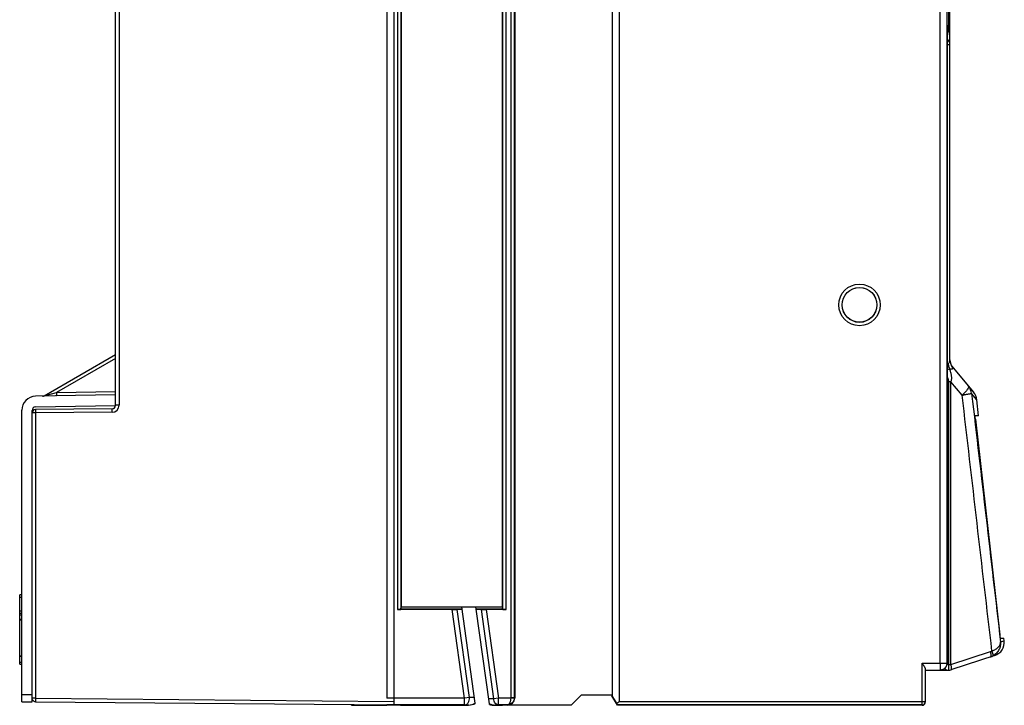
# Model space of a CAD drawing. Units: millimetres. Extents: x 0 to 3073, y 0 to 562.
# Drawn here: x 243 to 271, y 103 to 123 of the extents above; entities that cross this region are included whole.
import ezdxf

# ---------------------------------------------------------------- set-up
doc = ezdxf.new("R2010")
doc.units = ezdxf.units.MM
doc.header["$LTSCALE"] = 23.1
doc.layers.add('INTF_1', color=7, linetype='CONTINUOUS')

msp = doc.modelspace()

# ---------------------------------------------------------------- linework, layer by layer
at = {"layer": 'INTF_1', "color": 7, "linetype": 'CONTINUOUS'}
for p, q in [((253.4604, 234.2044), (253.4604, 102.8044)), ((259.7404, 151.7951), (259.7404, 103.096)), ((256.5804, 150.8826), (256.5804, 105.6237)), ((253.6805, 105.6237), (253.6805, 148.5088)), ((245.4604, 111.4112), (245.4604, 145.6029)), ((256.9404, 132.3397), (256.9404, 102.996)), ((253.2604, 132.2622), (253.2604, 103.0026)), ((269.4208, 123.7562), (269.4208, 122.3482)), ((269.4604, 112.7274), (269.4604, 123.1126)), ((269.4173, 122.1482), (269.3898, 122.1482)), ((269.3863, 121.9482), (269.3863, 104.0081)), ((243.4016, 111.693), (245.4604, 112.8817)), ((269.554, 112.4929), (270.1428, 111.7912)), ((245.4604, 111.7164), (243.1535, 111.6761)), ((243.1587, 111.371), (245.4604, 111.4112)), ((270.2862, 111.1194), (270.2338, 111.5793)), ((242.7604, 102.8943), (242.7604, 111.2762)), ((243.0604, 102.8943), (243.0604, 111.271)), ((245.3613, 111.3174), (243.1596, 111.2982)), ((270.2862, 111.1194), (270.1877, 111.1194)), ((270.1931, 111.0193), (270.8995, 104.8193)), ((242.7004, 103.9791), (242.7004, 105.9697)), ((242.7604, 105.9697), (242.7004, 105.9697)), ((255.1434, 105.5437), (253.5654, 105.5437)), ((253.6654, 105.5489), (253.6689, 105.5594)), ((253.6805, 105.6237), (253.6689, 105.5834)), ((253.6689, 105.5594), (253.6689, 105.5834)), ((255.4268, 105.5594), (253.6689, 105.5594)), ((253.6805, 105.6237), (256.5804, 105.6237)), ((255.2858, 105.5468), (255.4276, 105.5542)), ((255.8076, 102.8501), (255.4178, 105.6237)), ((255.8327, 105.5594), (255.8237, 105.6237)), ((256.2134, 102.8365), (255.8308, 105.5594)), ((256.592, 105.5594), (255.8308, 105.5594)), ((255.8315, 105.5542), (255.9753, 105.5468)), ((256.6955, 105.5437), (256.1186, 105.5437)), ((256.5804, 105.6237), (256.592, 105.5833)), ((256.5901, 105.5594), (256.5901, 105.5897)), ((256.592, 105.5594), (256.592, 105.5833)), ((256.5955, 105.5489), (256.592, 105.5594)), ((242.7004, 105.2735), (242.7604, 105.2735)), ((242.7004, 105.2467), (242.7604, 105.2467)), ((270.9169, 104.7194), (271.0154, 104.7194)), ((271.0235, 104.649), (271.0154, 104.7194)), ((242.7604, 104.2054), (242.7004, 104.2054)), ((242.7004, 104.2053), (242.7604, 104.2053)), ((242.7004, 104.0372), (242.7604, 104.0372)), ((242.7004, 103.9791), (242.7604, 103.9791)), ((270.7496, 104.2233), (269.4906, 103.8142)), ((268.7604, 102.8936), (268.7604, 103.8312)), ((268.7604, 103.8044), (269.1867, 103.8081)), ((268.7604, 103.8044), (269.4288, 103.8044)), ((269.0904, 103.8073), (269.0904, 103.8044)), ((242.7604, 102.8943), (243.0604, 102.8943)), ((243.1596, 102.8943), (253.4604, 102.8044)), ((256.2186, 102.813), (256.2155, 102.8356)), ((258.5639, 102.796), (258.8639, 103.096)), ((258.5649, 102.7936), (258.8649, 103.0936)), ((258.8649, 103.0936), (258.8639, 103.096)), ((258.8639, 103.096), (259.7404, 103.096)), ((258.8649, 103.0936), (259.7356, 103.0936)), ((259.7356, 103.0936), (259.7404, 103.096)), ((259.7356, 103.0936), (259.7356, 103.0683)), ((259.8942, 102.7936), (259.7356, 103.0683)), ((259.7538, 103.055), (259.7356, 103.0683)), ((252.2504, 102.7936), (252.2504, 102.8149)), ((252.2504, 102.7974), (252.4397, 102.799)), ((253.6535, 102.7936), (252.2504, 102.7936)), ((252.4397, 102.8133), (252.4397, 102.799)), ((252.4397, 102.799), (252.6044, 102.799)), ((252.6044, 102.8118), (252.6044, 102.799)), ((252.6044, 102.799), (252.6104, 102.796)), ((252.6104, 102.8118), (252.6104, 102.796)), ((252.6104, 102.796), (253.2604, 102.796)), ((253.2604, 102.796), (253.2604, 102.8061)), ((253.6525, 102.7936), (253.6689, 102.8018)), ((253.6535, 102.7936), (253.6689, 102.8012)), ((253.6535, 102.7936), (253.6535, 102.794)), ((253.6689, 102.8018), (255.6034, 102.8018)), ((253.6689, 102.8017), (253.6689, 102.8012)), ((255.6218, 102.8012), (253.6689, 102.8012)), ((256.3145, 102.8012), (256.5901, 102.8012)), ((256.3731, 102.8018), (256.592, 102.8018)), ((256.5901, 102.8012), (256.5901, 102.8018)), ((256.6055, 102.7936), (256.5901, 102.8012)), ((256.6084, 102.7936), (256.592, 102.8018)), ((256.6055, 102.7936), (256.6055, 102.795)), ((258.5649, 102.7936), (256.6084, 102.7936)), ((258.5639, 102.796), (256.7404, 102.796)), ((258.5639, 102.796), (258.5649, 102.7936)), ((259.8999, 102.8035), (259.8942, 102.7936)), ((268.6604, 102.7936), (259.8942, 102.7936))]:
    msp.add_line(p, q, dxfattribs=at)
at = {"layer": 'INTF_1', "color": 9, "linetype": 'CONTINUOUS'}
for p, q in [((269.1793, 104.0081), (269.1793, 233.6007)), ((269.3792, 104.0081), (269.3792, 233.6007)), ((259.9537, 102.9035), (259.9537, 151.8801)), ((259.7538, 103.055), (259.7538, 151.7818)), ((253.5654, 132.3622), (253.5654, 105.5437)), ((256.6955, 105.5437), (256.6955, 132.3622)), ((256.8254, 132.3622), (256.8254, 103.0035)), ((253.6654, 132.2622), (253.6654, 105.5489)), ((256.5955, 105.5489), (256.5955, 132.2622)), ((256.9254, 132.2622), (256.9254, 103.0035)), ((245.5596, 124.9817), (245.5596, 111.4174)), ((269.4604, 122.208), (269.4198, 122.208)), ((269.3863, 121.7863), (269.4604, 121.7863)), ((245.4604, 112.7667), (243.7631, 111.7868)), ((269.3864, 112.5831), (269.4107, 112.6024)), ((269.5496, 112.4892), (269.5496, 112.4868)), ((269.4288, 103.8044), (269.4288, 112.0935)), ((269.4906, 112.0935), (269.4288, 112.0935)), ((269.4906, 103.9663), (269.4906, 112.0935)), ((269.8138, 111.7082), (269.4906, 112.0935)), ((243.4016, 111.693), (243.7631, 111.7868)), ((243.7631, 111.7868), (245.4604, 111.8164)), ((270.2338, 111.5793), (270.0868, 111.7534)), ((245.5596, 111.4174), (245.4604, 111.4174)), ((243.1596, 111.1982), (243.0604, 111.1982)), ((245.3613, 111.2174), (243.1596, 111.1982)), ((243.1596, 111.1982), (243.1596, 102.9943)), ((242.7004, 105.8996), (242.7604, 105.8996)), ((242.7604, 105.4972), (242.7004, 105.4972)), ((242.7004, 105.4398), (242.7604, 105.4398)), ((242.7604, 105.4355), (242.7004, 105.4355)), ((242.7004, 105.3972), (242.7604, 105.3972)), ((255.5005, 103.0026), (255.1434, 105.5437)), ((255.6406, 103.0223), (255.2858, 105.5468)), ((255.9753, 105.5468), (256.3357, 102.983)), ((256.1186, 105.5437), (256.4757, 103.0026)), ((270.9179, 104.6148), (271.0235, 104.649)), ((269.4906, 103.9663), (270.6302, 104.3366)), ((268.6604, 104.0035), (269.1793, 104.0081)), ((268.6604, 102.7936), (268.6604, 104.0035)), ((269.1793, 104.0081), (269.181, 103.8081)), ((269.1793, 104.0081), (269.3792, 104.0081)), ((269.3792, 104.0081), (269.3863, 104.0081)), ((269.4288, 103.9644), (269.3814, 103.9644)), ((243.0604, 103.0943), (242.7604, 103.0943)), ((243.1596, 102.9943), (243.0604, 102.9943)), ((243.1596, 102.9943), (253.4604, 102.9044)), ((255.5005, 103.0026), (253.2604, 103.0026)), ((255.6406, 103.0223), (255.5005, 103.0026)), ((255.5005, 102.8026), (255.5005, 103.0026)), ((255.7836, 103.0211), (255.6406, 103.0223)), ((256.3357, 102.983), (256.193, 102.9817)), ((256.4757, 103.0026), (256.3357, 102.983)), ((256.4757, 102.8026), (256.4757, 103.0026)), ((256.8254, 103.0026), (256.4757, 103.0026)), ((256.9254, 103.0035), (256.8254, 103.0035)), ((256.8254, 103.0035), (256.8254, 103.0026)), ((256.9254, 103.0018), (256.8254, 103.0026)), ((256.9254, 103.0035), (256.9404, 102.996)), ((259.9537, 102.9035), (268.7604, 102.9035)), ((255.5005, 102.8026), (253.2604, 102.8026)), ((255.6034, 102.8018), (255.5005, 102.8026)), ((256.4757, 102.8026), (256.3731, 102.8018)), ((256.7271, 102.8026), (256.4757, 102.8026)), ((256.7271, 102.8026), (256.7404, 102.796)), ((268.6604, 102.8035), (259.8999, 102.8035))]:
    msp.add_line(p, q, dxfattribs=at)
msp.add_circle((266.8604, 114.3044), 0.5978, dxfattribs=at)
at = {"layer": 'INTF_1', "color": 7, "linetype": 'CONTINUOUS'}
for radius in [0.503, 0.5026, 0.4977]:
    msp.add_circle((266.8604, 114.3044), radius, dxfattribs=at)
for centre, radius, start, end in [((269.2604, 121.7863), 0.2, 0, 50.61869), ((269.8604, 112.75), 0.4, 183.22294, 220), ((243.1604, 111.2762), 0.4, 91, 180), ((243.3516, 111.7796), 0.1, 274.4313, 300), ((269.8364, 111.534), 0.4, 6.5, 40), ((243.1604, 111.271), 0.1, 91, 180), ((245.3604, 111.4174), 0.1, 270.5, 355.91851), ((243.1604, 111.1982), 0.1, 90.5, 180), ((271.8194, 111.2046), 1.6368, 185.80983, 186.50067), ((272.5172, 105.0035), 1.6282, 186.49667, 187.1872), ((270.626, 104.6037), 0.4, 288, 6.5), ((270.5035, 104.5745), 0.4101, 287.99594, 297.96671), ((269.4288, 104.0044), 0.2, 270, 288), ((243.1604, 102.9943), 0.1, 203.55281, 269.5)]:
    msp.add_arc(centre, radius, start, end, dxfattribs=at)
at = {"layer": 'INTF_1', "color": 9, "linetype": 'CONTINUOUS'}
for centre, radius, start, end in [((269.7035, 115.2083), 2.7652, 263.41294, 264.73029), ((269.9448, 112.6638), 0.5376, 186.55022, 202.87963), ((269.6941, 111.7116), 0.3949, 6.08185, 39.98582), ((268.6249, 112.9901), 1.7483, 312.84616, 313.68832), ((268.7485, 119.9877), 8.3477, 277.33236, 277.70702), ((268.699, 112.9127), 1.6413, 313.68502, 314.52263), ((245.3596, 111.4174), 0.2, 270.5, 360), ((270.5526, 104.5754), 0.2511, 287.99216, 297.86684), ((269.429, 104.9336), 0.9692, 269.98639, 273.6423), ((270.5021, 104.5771), 0.4131, 297.9688, 299.46103), ((256.7254, 103.0035), 0.2, 359.50436, 359.99564), ((268.6605, 102.9035), 0.1, 269.99891, 359.99891)]:
    msp.add_arc(centre, radius, start, end, dxfattribs=at)
at = {"layer": 'INTF_1', "color": 7, "linetype": 'CONTINUOUS'}
for centre, major_axis, ratio, start_param, end_param in [((269.3898, 121.9482), (0, 0.2), 0.0174551, 0, 1.5707963), ((269.4173, 122.3482), (0, 0.2), 0.0174551, -3.1415927, -1.5707963), ((253.5654, 105.5489), (0.1, 0), 0.0524078, -1.5707963, -0.0174533), ((255.1419, 105.5542), (0.202, -0.0001), 0.051895, -1.563483, -0.7780848), ((256.1171, 105.5542), (0.202, -0.0001), 0.051895, -2.3488812, -1.563483), ((256.6955, 105.5489), (0.1, 0), 0.0524078, -3.1241394, -1.5707963), ((269.1862, 104.0081), (0.2, 0.0017), 0.9998477, -1.1994767, -0.0087253), ((269.1849, 104.0081), (0.2036, 0.0009), 0.9823946, -1.5664323, -1.1951127), ((269.4204, 103.9644), (0, 0.16), 1, -3.9144149, -3.1415927), ((255.6016, 103.0018), (0.2844, -0.0025), 0.7031962, -1.5585223, -0.7632373), ((255.62, 103.0012), (-0.2844, 0.0025), 0.7031962, 1.5830703, 2.297042), ((256.3748, 103.0018), (0.2841, 0.0025), 0.7040591, -2.1812343, -1.5830851), ((256.7404, 102.996), (0.1789, -0.0895), 0.9998096, -1.107103, 0.463541), ((268.6604, 102.8936), (0, 0.1), 0.9999619, -3.1415927, -1.5707963), ((256.3162, 103.0012), (-0.2841, -0.0025), 0.7040598, 1.2139881, 1.5585076)]:
    msp.add_ellipse(centre, major_axis=major_axis, ratio=ratio, start_param=start_param, end_param=end_param, dxfattribs=at)
at = {"layer": 'INTF_1', "color": 9, "linetype": 'CONTINUOUS'}
for points, knots in [([(269.4107, 112.6024), (269.4154, 112.6061), (269.4237, 112.6148), (269.437, 112.6344), (269.4493, 112.661), (269.4583, 112.694), (269.4604, 112.7164), (269.4604, 112.7274)], [0, 0, 0, 0, 0.129333, 0.2589754, 0.5143344, 0.7614887, 1, 1, 1, 1]), ([(269.5496, 112.4868), (269.5498, 112.4838), (269.5489, 112.4775), (269.5433, 112.4692), (269.5342, 112.4626), (269.5222, 112.4574), (269.5073, 112.4538), (269.4828, 112.4511), (269.463, 112.4525), (269.4495, 112.4548)], [0, 0, 0, 0, 0.0779081, 0.1583933, 0.2517929, 0.363392, 0.4947685, 0.6456038, 1, 1, 1, 1]), ([(269.4495, 112.4548), (269.4602, 112.426), (269.4794, 112.3675), (269.4964, 112.2924), (269.5039, 112.2312), (269.5061, 112.1696), (269.5002, 112.1228), (269.4906, 112.0935)], [0, 0, 0, 0, 0.2493958, 0.4990739, 0.6241526, 0.7494139, 1, 1, 1, 1]), ([(269.4604, 112.7274), (269.4604, 112.7057), (269.4643, 112.6622), (269.4816, 112.599), (269.5099, 112.5395), (269.5354, 112.5036), (269.5496, 112.4868)], [0, 0, 0, 0, 0.248396, 0.4975646, 0.7479908, 1, 1, 1, 1]), ([(269.5496, 112.4892), (269.5495, 112.4904), (269.5496, 112.4921), (269.5501, 112.4939), (269.5506, 112.4947), (269.5514, 112.4949), (269.5523, 112.4946), (269.5531, 112.4939), (269.5537, 112.4932), (269.554, 112.4929)], [0, 0, 0, 0, 0.3774146, 0.4975391, 0.5823503, 0.6512757, 0.7351782, 0.8506037, 1, 1, 1, 1]), ([(269.4288, 112.0935), (269.4289, 112.1067), (269.4263, 112.1266), (269.4202, 112.1524), (269.413, 112.1779), (269.4021, 112.2092), (269.3921, 112.2336), (269.3868, 112.2458)], [0, 0, 0, 0, 0.2497342, 0.3753079, 0.5005361, 0.7503008, 1, 1, 1, 1]), ([(269.9967, 111.9654), (269.998, 111.9638), (270.0002, 111.9598), (270.0014, 111.9527), (270.0008, 111.9443), (269.9985, 111.9347), (269.9945, 111.9239), (269.9864, 111.9068), (269.9719, 111.8828), (269.9492, 111.8516), (269.9208, 111.8171), (269.8872, 111.7802), (269.8627, 111.7553), (269.8498, 111.7425)], [0, 0, 0, 0, 0.0225483, 0.0477675, 0.0775479, 0.1129846, 0.1546343, 0.2027406, 0.3182478, 0.45844, 0.6209232, 0.8027165, 1, 1, 1, 1]), ([(243.7631, 111.7868), (243.7632, 111.7803), (243.7634, 111.7675), (243.7637, 111.749), (243.7639, 111.7343), (243.764, 111.7235), (243.7641, 111.7163), (243.7641, 111.7097), (243.7642, 111.7039), (243.7642, 111.6989), (243.7642, 111.6947), (243.7642, 111.6918), (243.7641, 111.6899), (243.7641, 111.6888), (243.7641, 111.688), (243.7641, 111.6873), (243.764, 111.687), (243.764, 111.6868), (243.764, 111.6868)], [0, 0, 0, 0, 0.1946611, 0.3826281, 0.5555554, 0.6343358, 0.7069991, 0.7728334, 0.8312636, 0.8817488, 0.9237481, 0.9567813, 0.9698569, 0.9806089, 0.9890153, 0.9950553, 0.9987119, 1, 1, 1, 1]), ([(270.0868, 111.7534), (270.086, 111.7529), (270.0838, 111.7519), (270.0796, 111.7505), (270.0738, 111.7489), (270.0664, 111.7471), (270.0573, 111.7451), (270.0422, 111.7421), (270.0196, 111.738), (269.9885, 111.7329), (269.9522, 111.7273), (269.9115, 111.7214), (269.8829, 111.7174), (269.868, 111.7154)], [0, 0, 0, 0, 0.0125096, 0.0323053, 0.0594542, 0.0939153, 0.1355768, 0.1842561, 0.3018825, 0.4448699, 0.610753, 0.7968012, 1, 1, 1, 1]), ([(243.1596, 111.2982), (243.1595, 111.2982), (243.1595, 111.2979), (243.1595, 111.2977), (243.1595, 111.297), (243.1594, 111.2958), (243.1594, 111.2936), (243.1593, 111.2903), (243.1593, 111.2861), (243.1592, 111.2811), (243.1592, 111.2752), (243.1592, 111.2661), (243.1592, 111.253), (243.1593, 111.236), (243.1594, 111.2175), (243.1595, 111.2047), (243.1596, 111.1982)], [0, 0, 0, 0, 0.0012782, 0.0049134, 0.0109354, 0.0193357, 0.0431905, 0.0762546, 0.1182119, 0.1686593, 0.2271115, 0.2930059, 0.4445187, 0.6173771, 0.80494, 1, 1, 1, 1]), ([(245.3613, 111.2174), (245.3613, 111.2239), (245.3612, 111.2367), (245.3611, 111.2552), (245.361, 111.2723), (245.361, 111.2853), (245.361, 111.2945), (245.361, 111.3003), (245.361, 111.3053), (245.361, 111.3095), (245.3611, 111.3128), (245.3611, 111.315), (245.3612, 111.3162), (245.3612, 111.3169), (245.3613, 111.3172), (245.3613, 111.3174), (245.3613, 111.3174)], [0, 0, 0, 0, 0.19506, 0.3826229, 0.5554813, 0.7069942, 0.7728886, 0.8313407, 0.881788, 0.9237453, 0.9568095, 0.9806643, 0.9890645, 0.9950866, 0.9987217, 1, 1, 1, 1]), ([(270.67, 104.3535), (270.7073, 104.367), (270.7597, 104.3921), (270.8197, 104.4355), (270.8556, 104.4693), (270.8836, 104.5047), (270.9036, 104.5411), (270.9156, 104.5779), (270.9181, 104.6028), (270.9179, 104.6148)], [0, 0, 0, 0, 0.3118758, 0.4519181, 0.5804172, 0.6978843, 0.8055578, 0.9053903, 1, 1, 1, 1]), ([(270.9179, 104.6148), (270.9208, 104.5773), (270.9161, 104.5001), (270.8773, 104.389), (270.807, 104.2893), (270.7416, 104.238), (270.7053, 104.2175)], [0, 0, 0, 0, 0.2380739, 0.4824928, 0.7362265, 1, 1, 1, 1]), ([(270.6302, 104.1845), (270.6316, 104.1849), (270.6344, 104.1863), (270.6379, 104.1898), (270.6409, 104.1944), (270.6444, 104.2027), (270.647, 104.2161), (270.6479, 104.235), (270.6467, 104.2573), (270.6433, 104.2823), (270.6378, 104.3091), (270.6329, 104.3274), (270.6302, 104.3366)], [0, 0, 0, 0, 0.0275204, 0.0573919, 0.0913201, 0.1304086, 0.2258881, 0.3451272, 0.4861112, 0.6453752, 0.818574, 1, 1, 1, 1]), ([(270.6958, 104.2123), (270.697, 104.213), (270.6991, 104.2148), (270.7016, 104.2185), (270.7034, 104.2233), (270.705, 104.2315), (270.7051, 104.2442), (270.7027, 104.2618), (270.6978, 104.2822), (270.6906, 104.3048), (270.6813, 104.3289), (270.6739, 104.3452), (270.67, 104.3535)], [0, 0, 0, 0, 0.0264652, 0.0556187, 0.0890662, 0.1278043, 0.2228536, 0.3416356, 0.4824437, 0.6420993, 0.8165301, 1, 1, 1, 1]), ([(269.3792, 104.0081), (269.3792, 103.9822), (269.3689, 103.9299), (269.3249, 103.8637), (269.2591, 103.819), (269.2069, 103.8083), (269.181, 103.8081)], [0, 0, 0, 0, 0.2500176, 0.5000248, 0.7500175, 1, 1, 1, 1]), ([(269.4906, 103.8142), (269.492, 103.8146), (269.4947, 103.8161), (269.4983, 103.8195), (269.5012, 103.8241), (269.5047, 103.8324), (269.5074, 103.8458), (269.5083, 103.8647), (269.507, 103.887), (269.5036, 103.912), (269.4981, 103.9388), (269.4933, 103.9571), (269.4906, 103.9663)], [0, 0, 0, 0, 0.0275204, 0.0573919, 0.0913201, 0.1304086, 0.2258882, 0.3451273, 0.4861113, 0.6453752, 0.818574, 1, 1, 1, 1]), ([(243.1596, 102.9943), (243.1595, 102.9878), (243.1594, 102.975), (243.1593, 102.9565), (243.1592, 102.9394), (243.1592, 102.9264), (243.1592, 102.9172), (243.1592, 102.9114), (243.1593, 102.9064), (243.1593, 102.9022), (243.1594, 102.8989), (243.1594, 102.8967), (243.1595, 102.8954), (243.1595, 102.8948), (243.1595, 102.8945), (243.1595, 102.8943), (243.1596, 102.8943)], [0, 0, 0, 0, 0.19506, 0.3826229, 0.5554813, 0.7069941, 0.7728885, 0.8313407, 0.8817881, 0.9237454, 0.9568095, 0.9806643, 0.9890646, 0.9950866, 0.9987218, 1, 1, 1, 1]), ([(255.5005, 102.8026), (255.5103, 102.8027), (255.5304, 102.806), (255.5587, 102.8195), (255.5842, 102.8408), (255.614, 102.8794), (255.6382, 102.9411), (255.6424, 102.9949), (255.6406, 103.0223)], [0, 0, 0, 0, 0.1021171, 0.208668, 0.3226526, 0.4453994, 0.7138672, 1, 1, 1, 1]), ([(256.4757, 102.8026), (256.4671, 102.8027), (256.4494, 102.8052), (256.415, 102.8196), (256.3769, 102.8548), (256.3466, 102.9136), (256.3374, 102.9592), (256.3357, 102.983)], [0, 0, 0, 0, 0.1042786, 0.2121406, 0.4466452, 0.7121578, 1, 1, 1, 1]), ([(256.8254, 103.0026), (256.8253, 102.9759), (256.8214, 102.9369), (256.8083, 102.8889), (256.7958, 102.859), (256.781, 102.8349), (256.7644, 102.817), (256.7464, 102.8056), (256.7333, 102.8028), (256.7271, 102.8026)], [0, 0, 0, 0, 0.3342523, 0.4854491, 0.6203061, 0.7373297, 0.8371789, 0.9228408, 1, 1, 1, 1]), ([(256.9254, 103.0018), (256.9252, 102.9746), (256.9136, 102.9206), (256.8672, 102.8546), (256.8018, 102.8125), (256.7516, 102.8028), (256.7271, 102.8026)], [0, 0, 0, 0, 0.2634648, 0.5182884, 0.7624963, 1, 1, 1, 1])]:
    msp.add_open_spline(points, degree=3, knots=knots, dxfattribs=at)
for points in [[(270.67, 104.3535), (270.3849, 106.8051), (270.0995, 109.2567), (269.8138, 111.7082)], [(270.0868, 111.7534), (270.364, 109.3739), (270.6411, 106.9944), (270.9179, 104.6148)]]:
    msp.add_open_spline(points, degree=3, dxfattribs=at)
at = {"layer": 'INTF_1', "color": 7, "linetype": 'CONTINUOUS'}
for points, knots in [([(270.191, 111.0389), (270.19, 111.0481), (270.1885, 111.0651), (270.187, 111.0854), (270.1864, 111.0991), (270.1862, 111.1069), (270.1863, 111.1129), (270.1866, 111.1162), (270.1868, 111.1175)], [0, 0, 0, 0, 0.3515461, 0.6516178, 0.7739393, 0.8740758, 0.9499046, 1, 1, 1, 1]), ([(270.1868, 111.1175), (270.1869, 111.118), (270.187, 111.1186), (270.1875, 111.1194), (270.1877, 111.1194)], [0, 0, 0, 0, 0.6762702, 1, 1, 1, 1]), ([(270.9155, 104.7213), (270.915, 104.7226), (270.914, 104.7258), (270.9126, 104.7318), (270.9109, 104.7396), (270.9085, 104.7533), (270.9053, 104.7735), (270.903, 104.7906), (270.9018, 104.7998)], [0, 0, 0, 0, 0.05186, 0.1289947, 0.2298641, 0.3523175, 0.651086, 1, 1, 1, 1]), ([(270.9169, 104.7194), (270.9167, 104.7194), (270.916, 104.7201), (270.9157, 104.7208), (270.9155, 104.7213)], [0, 0, 0, 0, 0.3313962, 1, 1, 1, 1]), ([(268.7604, 103.8312), (268.7604, 103.8367), (268.7576, 103.849), (268.7496, 103.8677), (268.7384, 103.8882), (268.72, 103.9181), (268.6938, 103.9567), (268.6717, 103.9877), (268.6604, 104.0035)], [0, 0, 0, 0, 0.0827711, 0.1851329, 0.3028981, 0.4316835, 0.709496, 1, 1, 1, 1]), ([(259.8746, 102.8488), (259.8682, 102.86), (259.8553, 102.8821), (259.8363, 102.9149), (259.8178, 102.9466), (259.8029, 102.9722), (259.7914, 102.9918), (259.7834, 103.0054), (259.776, 103.0181), (259.7692, 103.0295), (259.7634, 103.0393), (259.7593, 103.0463), (259.7566, 103.0506), (259.7553, 103.0528), (259.7543, 103.0541), (259.754, 103.0549), (259.7538, 103.055)], [0, 0, 0, 0, 0.1622553, 0.3213446, 0.4757942, 0.6232631, 0.693232, 0.7597578, 0.8218208, 0.8780227, 0.9264753, 0.9647496, 0.9792022, 0.990072, 0.9970695, 1, 1, 1, 1]), ([(259.9537, 102.9035), (259.9471, 102.8988), (259.9209, 102.8803), (259.8946, 102.8619), (259.8746, 102.8488)], [0, 0, 0, 0, 0.2545375, 1, 1, 1, 1]), ([(259.8999, 102.8035), (259.9, 102.8036), (259.8997, 102.8039), (259.8995, 102.8046), (259.8989, 102.8057), (259.8981, 102.8071), (259.8971, 102.8089), (259.8954, 102.8121), (259.8927, 102.8169), (259.889, 102.8235), (259.8847, 102.8311), (259.8798, 102.8397), (259.8764, 102.8457), (259.8746, 102.8488)], [0, 0, 0, 0, 0.0052884, 0.0195764, 0.0427919, 0.0747373, 0.1151379, 0.1636566, 0.283464, 0.4306895, 0.6016186, 0.7925564, 1, 1, 1, 1])]:
    msp.add_open_spline(points, degree=3, knots=knots, dxfattribs=at)

doc.saveas('drawing.dxf')
